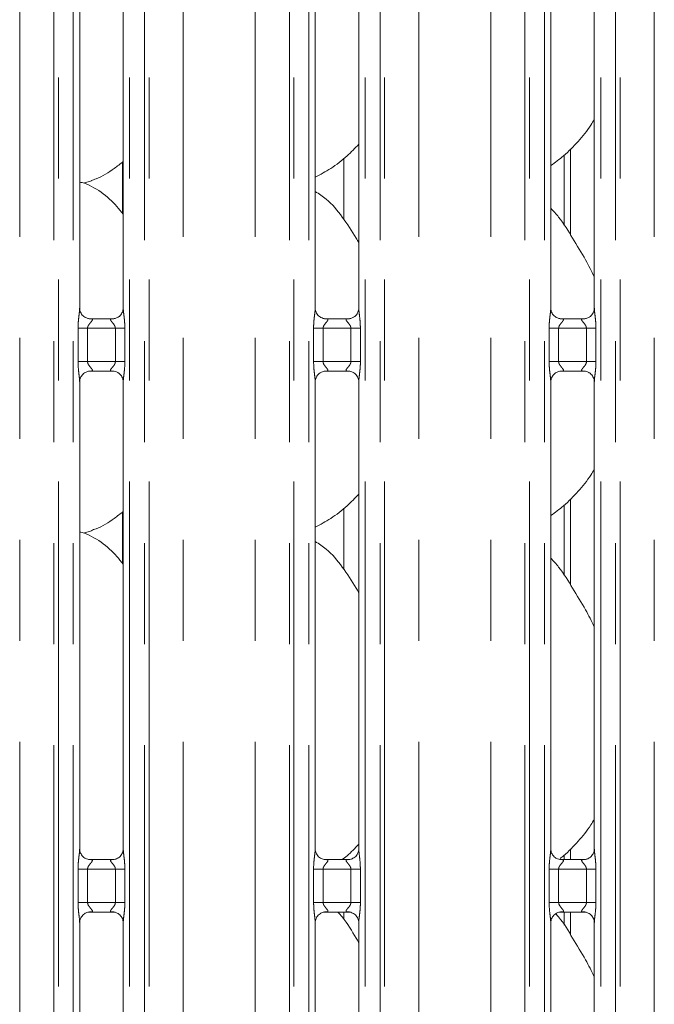
# Model space of a CAD drawing. Units: millimetres. Extents: x 5 to 415, y 5 to 292.
# Drawn here: x 137 to 145, y 104 to 116 of the extents above; entities that cross this region are included whole.
import ezdxf

# ---------------------------------------------------------------- set-up
doc = ezdxf.new("R2010")
doc.units = ezdxf.units.MM
doc.linetypes.add('PHANTOM', pattern=[12.7, 6.35, -1.27, 1.27, -1.27, 1.27, -1.27])

msp = doc.modelspace()

# ---------------------------------------------------------------- linework, layer by layer
at = {"color": 8, "linetype": 'PHANTOM', "lineweight": 0}
for p, q in [((137.38009329, 87.7743558), (137.38009329, 135.45288542)), ((137.80921097, 87.73048678), (137.80921097, 135.49675608)), ((137.86578055, 135.49675608), (137.86578055, 87.73048678)), ((138.05386181, 87.73048678), (138.05386181, 135.49675608)), ((138.76123066, 135.49675608), (138.76123066, 87.73048678)), ((138.94931193, 87.73048678), (138.94931193, 135.49675608)), ((139.0058815, 135.49675608), (139.0058815, 87.73048678)), ((139.4349968, 87.7743558), (139.4349968, 135.45288542)), ((140.34009333, 87.7743558), (140.34009333, 135.45288542)), ((140.76921101, 87.73048678), (140.76921101, 135.49675608)), ((140.82578059, 135.49675608), (140.82578059, 87.73048678)), ((141.01386185, 87.73048678), (141.01386185, 135.49675608)), ((141.7212307, 135.49675608), (141.7212307, 87.73048678)), ((141.90931197, 87.73048678), (141.90931197, 135.49675608)), ((141.96588154, 135.49675608), (141.96588154, 87.73048678)), ((142.39499684, 87.7743558), (142.39499684, 135.45288542)), ((143.30009337, 87.7743558), (143.30009337, 135.45288542)), ((143.72921105, 87.73048678), (143.72921105, 135.49675608)), ((143.78578062, 135.49675608), (143.78578062, 87.73048678)), ((143.9738595, 87.73048678), (143.9738595, 135.49675608)), ((144.68123074, 135.49675608), (144.68123074, 87.73048678)), ((144.869312, 87.73048678), (144.869312, 135.49675608)), ((144.92588158, 135.49675608), (144.92588158, 87.73048678)), ((145.35499688, 87.7743558), (145.35499688, 135.45288542)), ((144.30198307, 114.27861729), (144.30198307, 113.19606581)), ((138.67310877, 113.46596757), (138.67310877, 114.1136674)), ((138.1134903, 111.60407582), (138.1134903, 112.023168)), ((138.1134903, 112.023168), (138.23274727, 112.023168)), ((138.23274727, 112.023168), (138.23274727, 111.60407582)), ((138.5823452, 112.023168), (138.23274727, 112.023168)), ((138.5823452, 112.023168), (138.70160218, 112.023168)), ((138.5823452, 111.60407582), (138.5823452, 112.023168)), ((138.70160218, 112.023168), (138.70160218, 111.60407582)), ((141.07349034, 111.60407582), (141.07349034, 112.023168)), ((141.07349034, 112.023168), (141.19274493, 112.023168)), ((141.19274493, 112.023168), (141.19274493, 111.60407582)), ((141.54234524, 112.023168), (141.19274493, 112.023168)), ((141.54234524, 112.023168), (141.66160221, 112.023168)), ((141.54234524, 111.60407582), (141.54234524, 112.023168)), ((141.66160221, 112.023168), (141.66160221, 111.60407582)), ((144.03348799, 111.60407582), (144.03348799, 112.023168)), ((144.03348799, 112.023168), (144.15274496, 112.023168)), ((144.15274496, 112.023168), (144.15274496, 111.60407582)), ((144.50234528, 112.023168), (144.15274496, 112.023168)), ((144.50234528, 112.023168), (144.62160225, 112.023168)), ((144.50234528, 111.60407582), (144.50234528, 112.023168)), ((144.62160225, 112.023168), (144.62160225, 111.60407582)), ((138.1134903, 111.60407582), (138.23274727, 111.60407582)), ((138.23274727, 111.60407582), (138.5823452, 111.60407582)), ((138.5823452, 111.60407582), (138.70160218, 111.60407582)), ((141.07349034, 111.60407582), (141.19274493, 111.60407582)), ((141.19274493, 111.60407582), (141.54234524, 111.60407582)), ((141.54234524, 111.60407582), (141.66160221, 111.60407582)), ((144.03348799, 111.60407582), (144.15274496, 111.60407582)), ((144.15274496, 111.60407582), (144.50234528, 111.60407582)), ((144.50234528, 111.60407582), (144.62160225, 111.60407582)), ((144.30198307, 109.87861911), (144.30198307, 108.79606524)), ((138.67310877, 109.06596699), (138.67310877, 109.71366921)), ((144.30198307, 105.47861853), (144.30198307, 105.34316817)), ((138.1134903, 104.80407515), (138.1134903, 105.22316733)), ((138.1134903, 105.22316733), (138.23274727, 105.22316733)), ((138.23274727, 105.22316733), (138.23274727, 104.80407515)), ((138.5823452, 105.22316733), (138.23274727, 105.22316733)), ((138.5823452, 105.22316733), (138.70160218, 105.22316733)), ((138.5823452, 104.80407515), (138.5823452, 105.22316733)), ((138.70160218, 105.22316733), (138.70160218, 104.80407515)), ((141.07349034, 104.80407515), (141.07349034, 105.22316733)), ((141.07349034, 105.22316733), (141.19274493, 105.22316733)), ((141.19274493, 105.22316733), (141.19274493, 104.80407515)), ((141.54234524, 105.22316733), (141.19274493, 105.22316733)), ((141.54234524, 105.22316733), (141.66160221, 105.22316733)), ((141.54234524, 104.80407515), (141.54234524, 105.22316733)), ((141.66160221, 105.22316733), (141.66160221, 104.80407515)), ((144.03348799, 104.80407515), (144.03348799, 105.22316733)), ((144.03348799, 105.22316733), (144.15274496, 105.22316733)), ((144.15274496, 105.22316733), (144.15274496, 104.80407515)), ((144.50234528, 105.22316733), (144.15274496, 105.22316733)), ((144.50234528, 105.22316733), (144.62160225, 105.22316733)), ((144.50234528, 104.80407515), (144.50234528, 105.22316733)), ((144.62160225, 105.22316733), (144.62160225, 104.80407515)), ((138.1134903, 104.80407515), (138.23274727, 104.80407515)), ((138.23274727, 104.80407515), (138.5823452, 104.80407515)), ((138.5823452, 104.80407515), (138.70160218, 104.80407515)), ((141.07349034, 104.80407515), (141.19274493, 104.80407515)), ((141.19274493, 104.80407515), (141.54234524, 104.80407515)), ((141.54234524, 104.80407515), (141.66160221, 104.80407515)), ((144.03348799, 104.80407515), (144.15274496, 104.80407515)), ((144.15274496, 104.80407515), (144.50234528, 104.80407515)), ((144.50234528, 104.80407515), (144.62160225, 104.80407515)), ((144.30198307, 104.68407431), (144.30198307, 104.39606705))]:
    msp.add_line(p, q, dxfattribs=at)
at = {"color": 7, "linetype": 'Continuous', "lineweight": 15}
for p, q in [((138.13386078, 112.27463046), (138.13386078, 124.93984857)), ((138.68123169, 124.94059482), (138.68123169, 112.2749857)), ((141.09386082, 112.27463046), (141.09386082, 124.93984857)), ((141.64123173, 124.94059482), (141.64123173, 112.2749857)), ((144.05386086, 112.27463046), (144.05386086, 124.93984857)), ((144.60123177, 124.94059482), (144.60123177, 112.2749857)), ((141.45225163, 113.39225093), (141.45225163, 114.15905753)), ((144.22198172, 114.19902364), (144.22198172, 113.31704417)), ((138.1814992, 113.84739676), (138.28114386, 113.87670556)), ((138.25252648, 112.14300195), (138.2597601, 112.14268008)), ((138.55374451, 112.14316645), (138.2597601, 112.14316645)), ((141.21252652, 112.14300195), (141.21976014, 112.14268008)), ((141.51374455, 112.14316645), (141.21976014, 112.14316645)), ((144.17252655, 112.14300195), (144.17976017, 112.14268008)), ((144.47374459, 112.14316645), (144.17976017, 112.14316645)), ((138.26134558, 111.48407498), (138.55533238, 111.48407498)), ((138.562566, 111.48423949), (138.55533238, 111.48456374)), ((141.22134562, 111.48407498), (141.51533242, 111.48407498)), ((141.52256604, 111.48423949), (141.51533242, 111.48456374)), ((144.18134566, 111.48407498), (144.47533245, 111.48407498)), ((144.48256607, 111.48423949), (144.47533245, 111.48456374)), ((138.13386078, 105.47462979), (138.13386078, 111.35225812)), ((138.68123169, 111.35261098), (138.68123169, 105.47498503)), ((141.09386082, 105.47462979), (141.09386082, 111.35225812)), ((141.64123173, 111.35261098), (141.64123173, 105.47498503)), ((144.05386086, 105.47462979), (144.05386086, 111.35225812)), ((144.60123177, 111.35261098), (144.60123177, 105.47498503)), ((141.45225163, 108.99225035), (141.45225163, 109.75905696)), ((144.22198172, 109.79902545), (144.22198172, 108.9170436)), ((138.1814992, 109.44739619), (138.28114386, 109.47670499)), ((141.45225163, 105.34316817), (141.45225163, 105.35905638)), ((144.22198172, 105.39902488), (144.22198172, 105.34316817)), ((138.25252648, 105.34300366), (138.2597601, 105.34267941)), ((138.55374451, 105.34316817), (138.2597601, 105.34316817)), ((141.21252652, 105.34300366), (141.21976014, 105.34267941)), ((141.51374455, 105.34316817), (141.21976014, 105.34316817)), ((144.17252655, 105.34300366), (144.17976017, 105.34267941)), ((144.47374459, 105.34316817), (144.17976017, 105.34316817)), ((138.26134558, 104.68407431), (138.55533238, 104.68407431)), ((138.562566, 104.68423882), (138.55533238, 104.68456307)), ((141.22134562, 104.68407431), (141.51533242, 104.68407431)), ((141.45225163, 104.59224978), (141.45225163, 104.68407431)), ((141.52256604, 104.68423882), (141.51533242, 104.68456307)), ((144.18134566, 104.68407431), (144.47533245, 104.68407431)), ((144.22198172, 104.68407431), (144.22198172, 104.51704541)), ((144.48256607, 104.68423882), (144.47533245, 104.68456307)), ((138.13386078, 98.67463151), (138.13386078, 104.55225745)), ((138.68123169, 104.55261269), (138.68123169, 98.67498437)), ((141.09386082, 98.67463151), (141.09386082, 104.55225745)), ((141.64123173, 104.55261269), (141.64123173, 98.67498437)), ((144.05386086, 98.67463151), (144.05386086, 104.55225745)), ((144.60123177, 104.55261269), (144.60123177, 98.67498437))]:
    msp.add_line(p, q, dxfattribs=at)
for points, knots in [([(144.60123177, 114.65129653), (144.58725888, 114.6267247), (144.53032872, 114.52661096), (144.39975477, 114.37198098), (144.23273508, 114.19831951), (144.10839381, 114.10786824), (144.05386086, 114.06819859)], [0, 0, 0, 0, 0.1051649516, 0.4284766764, 0.7493442614, 1, 1, 1, 1]), ([(141.64123173, 114.33756629), (141.59324156, 114.28766016), (141.48519437, 114.17529931), (141.30149392, 114.03390148), (141.15951996, 113.95745819), (141.09386082, 113.92210522)], [0, 0, 0, 0, 0.3004670584, 0.6764848031, 1, 1, 1, 1]), ([(138.68123169, 114.11990205), (138.64389225, 114.09051052), (138.53760559, 114.00684759), (138.40259182, 113.92153312), (138.29830209, 113.88796544), (138.27774878, 113.88134995)], [0, 0, 0, 0, 0.3030555417, 0.862646946, 1, 1, 1, 1]), ([(138.68123169, 113.45688859), (138.62710631, 113.52328556), (138.51410531, 113.66190676), (138.32973087, 113.78785524), (138.19444073, 113.84990042), (138.14191451, 113.85876055), (138.13083763, 113.86062899)], [0, 0, 0, 0, 0.3683414204, 0.7690098306, 0.9512881618, 1, 1, 1, 1]), ([(141.64123173, 113.10082951), (141.63024854, 113.11942156), (141.56778062, 113.22516553), (141.4408392, 113.41935352), (141.27345979, 113.6275353), (141.14082176, 113.71287237), (141.09386082, 113.74308625)], [0, 0, 0, 0, 0.0796711641, 0.4531371702, 0.8063813614, 1, 1, 1, 1]), ([(144.60123177, 112.67021695), (144.56573668, 112.74106867), (144.4852387, 112.90175064), (144.33042565, 113.14952315), (144.1952062, 113.38152217), (144.087846, 113.49596751), (144.05386086, 113.53219548)], [0, 0, 0, 0, 0.247358807, 0.5609758353, 0.8610257714, 1, 1, 1, 1]), ([(138.20345278, 112.16069976), (138.20218893, 112.16123), (138.18382603, 112.16893411), (138.15616682, 112.19925925), (138.1361277, 112.24300141), (138.1345023, 112.26664103), (138.13387986, 112.27569381)], [0, 0, 0, 0, 0.0295528888, 0.4293843721, 0.7814830082, 1, 1, 1, 1]), ([(138.26049204, 112.14326182), (138.25865457, 112.14328472), (138.25311954, 112.1433537), (138.23191999, 112.14631323), (138.21412449, 112.15530658), (138.20345278, 112.16069976)], [0, 0, 0, 0, 0.1659245645, 0.4998168627, 1, 1, 1, 1]), ([(138.61697312, 112.16412106), (138.60461685, 112.15731239), (138.58480165, 112.14639363), (138.56133622, 112.14329205), (138.55591931, 112.14326548), (138.55419989, 112.14325705)], [0, 0, 0, 0, 0.5306818004, 0.8510308073, 1, 1, 1, 1]), ([(138.68115778, 112.27554122), (138.68117931, 112.27510781), (138.6814944, 112.26876245), (138.67820263, 112.24196856), (138.66108324, 112.2035794), (138.63580827, 112.17253934), (138.61836279, 112.16474217), (138.61697312, 112.16412106)], [0, 0, 0, 0, 0.014960767, 0.2190330255, 0.5725178161, 0.9659476849, 1, 1, 1, 1]), ([(141.16345282, 112.16069976), (141.16218897, 112.16123), (141.14382607, 112.16893411), (141.11616686, 112.19925925), (141.09612774, 112.24300141), (141.09450234, 112.26664103), (141.09387989, 112.27569381)], [0, 0, 0, 0, 0.0295528888, 0.4293843721, 0.7814830082, 1, 1, 1, 1]), ([(141.22049208, 112.14326182), (141.21865461, 112.14328472), (141.21311958, 112.1433537), (141.19192003, 112.14631323), (141.17412453, 112.15530658), (141.16345282, 112.16069976)], [0, 0, 0, 0, 0.1659245645, 0.4998168627, 1, 1, 1, 1]), ([(141.57697316, 112.16412106), (141.56461689, 112.15731239), (141.54480169, 112.14639363), (141.52133626, 112.14329205), (141.51591934, 112.14326548), (141.51419993, 112.14325705)], [0, 0, 0, 0, 0.5306818004, 0.8510308073, 1, 1, 1, 1]), ([(141.64115782, 112.27554122), (141.64117934, 112.27510781), (141.64149444, 112.26876245), (141.63820267, 112.24196856), (141.62108328, 112.2035794), (141.59580831, 112.17253934), (141.57836283, 112.16474217), (141.57697316, 112.16412106)], [0, 0, 0, 0, 0.014960767, 0.2190330255, 0.5725178161, 0.9659476849, 1, 1, 1, 1]), ([(144.12345286, 112.16069976), (144.12218901, 112.16123), (144.10382611, 112.16893411), (144.0761669, 112.19925925), (144.05612778, 112.24300141), (144.05450238, 112.26664103), (144.05387993, 112.27569381)], [0, 0, 0, 0, 0.0295528888, 0.4293843721, 0.7814830082, 1, 1, 1, 1]), ([(144.18049212, 112.14326182), (144.17865465, 112.14328472), (144.17311962, 112.1433537), (144.15192007, 112.14631323), (144.13412457, 112.15530658), (144.12345286, 112.16069976)], [0, 0, 0, 0, 0.1659245645, 0.4998168627, 1, 1, 1, 1]), ([(144.53697319, 112.16412106), (144.52461665, 112.15731239), (144.50480102, 112.14639363), (144.48133725, 112.14329202), (144.47591788, 112.14326548), (144.47419758, 112.14325705)], [0, 0, 0, 0, 0.5306753388, 0.8510204451, 1, 1, 1, 1]), ([(144.60115786, 112.27554122), (144.60117938, 112.27510781), (144.60149447, 112.26876245), (144.59820271, 112.24196856), (144.58108332, 112.2035794), (144.55580835, 112.17253934), (144.53836286, 112.16474217), (144.53697319, 112.16412106)], [0, 0, 0, 0, 0.014960767, 0.2190330255, 0.5725178161, 0.9659476849, 1, 1, 1, 1]), ([(138.55374451, 112.14307585), (138.55416096, 112.14310822), (138.55654168, 112.14329327), (138.5597434, 112.14309234), (138.56230261, 112.14301038), (138.562566, 112.14300195)], [0, 0, 0, 0, 0.15980020929, 0.91352852808, 1, 1, 1, 1]), ([(141.51374455, 112.14307585), (141.514161, 112.14310822), (141.51654172, 112.14329327), (141.51974344, 112.14309234), (141.52230265, 112.14301038), (141.52256604, 112.14300195)], [0, 0, 0, 0, 0.15980020929, 0.91352852808, 1, 1, 1, 1]), ([(144.47374459, 112.14307585), (144.47416104, 112.14310822), (144.47654176, 112.14329327), (144.47974348, 112.14309234), (144.48230269, 112.14301038), (144.48256607, 112.14300195)], [0, 0, 0, 0, 0.15980020929, 0.91352852808, 1, 1, 1, 1]), ([(138.13393469, 111.3517026), (138.13391232, 111.35213531), (138.13358456, 111.35847418), (138.13694307, 111.38511742), (138.15371427, 111.42475202), (138.19028418, 111.46260394), (138.22919776, 111.48023858), (138.25444928, 111.4840688), (138.2602167, 111.48404021), (138.26233979, 111.48402968)], [0, 0, 0, 0, 0.0093667136, 0.1372175409, 0.3586513077, 0.6051235577, 0.8174921641, 0.9328158194, 1, 1, 1, 1]), ([(138.26134558, 111.48416796), (138.26092999, 111.48413472), (138.25855185, 111.48394449), (138.2553458, 111.48414901), (138.25278905, 111.48423106), (138.25252648, 111.48423949)], [0, 0, 0, 0, 0.1596752071, 0.9137007479, 1, 1, 1, 1]), ([(138.55460043, 111.48397961), (138.5564379, 111.4839568), (138.56197294, 111.48388809), (138.58321802, 111.48091791), (138.60106001, 111.47190104), (138.61177798, 111.46648446)], [0, 0, 0, 0, 0.1655683669, 0.4987438835, 1, 1, 1, 1]), ([(138.61177798, 111.46648446), (138.61299457, 111.46597308), (138.63130448, 111.45827682), (138.65892617, 111.42797959), (138.678961, 111.38424005), (138.68058912, 111.36060051), (138.68121262, 111.35154763)], [0, 0, 0, 0, 0.0284896899, 0.428772517, 0.7812456574, 1, 1, 1, 1]), ([(141.09393473, 111.3517026), (141.09391236, 111.35213531), (141.0935846, 111.35847418), (141.0969431, 111.38511742), (141.11371431, 111.42475202), (141.15028422, 111.46260394), (141.18919779, 111.48023858), (141.21444932, 111.4840688), (141.22021674, 111.48404021), (141.22233982, 111.48402968)], [0, 0, 0, 0, 0.0093667136, 0.1372175409, 0.3586513077, 0.6051235577, 0.8174921641, 0.9328158194, 1, 1, 1, 1]), ([(141.22134562, 111.48416796), (141.22093002, 111.48413472), (141.21855189, 111.48394449), (141.21534584, 111.48414901), (141.21278909, 111.48423106), (141.21252652, 111.48423949)], [0, 0, 0, 0, 0.1596752071, 0.9137007479, 1, 1, 1, 1]), ([(141.51460047, 111.48397961), (141.51643794, 111.4839568), (141.52197298, 111.48388809), (141.54321806, 111.48091791), (141.56106005, 111.47190104), (141.57177802, 111.46648446)], [0, 0, 0, 0, 0.1655683669, 0.4987438835, 1, 1, 1, 1]), ([(141.57177802, 111.46648446), (141.57299461, 111.46597308), (141.59130452, 111.45827682), (141.61892579, 111.42797956), (141.63896209, 111.3842402), (141.64058773, 111.36060052), (141.64121027, 111.35154763)], [0, 0, 0, 0, 0.028489732, 0.4287731503, 0.7812468113, 1, 1, 1, 1]), ([(144.05393477, 111.3517026), (144.0539124, 111.35213531), (144.05358464, 111.35847418), (144.05694314, 111.38511742), (144.07371435, 111.42475202), (144.11028425, 111.46260394), (144.14919783, 111.48023858), (144.17444935, 111.4840688), (144.18021678, 111.48404021), (144.18233986, 111.48402968)], [0, 0, 0, 0, 0.0093667136, 0.1372175409, 0.3586513077, 0.6051235577, 0.8174921641, 0.9328158194, 1, 1, 1, 1]), ([(144.18134566, 111.48416796), (144.18093006, 111.48413472), (144.17855193, 111.48394449), (144.17534588, 111.48414901), (144.17278913, 111.48423106), (144.17252655, 111.48423949)], [0, 0, 0, 0, 0.1596752071, 0.9137007479, 1, 1, 1, 1]), ([(144.47460051, 111.48397961), (144.47643798, 111.4839568), (144.48197302, 111.48388809), (144.5032181, 111.48091791), (144.52106009, 111.47190104), (144.53177805, 111.46648446)], [0, 0, 0, 0, 0.1655683669, 0.4987438835, 1, 1, 1, 1]), ([(144.53177805, 111.46648446), (144.53299465, 111.46597308), (144.55130417, 111.45827703), (144.57892237, 111.42797816), (144.59896257, 111.38424062), (144.60058789, 111.36060058), (144.60121031, 111.35154763)], [0, 0, 0, 0, 0.0284898617, 0.4287649897, 0.781245816, 1, 1, 1, 1]), ([(144.60123177, 110.25129596), (144.58725888, 110.22672412), (144.53032872, 110.12661039), (144.39975477, 109.97198041), (144.23273508, 109.79831894), (144.10839381, 109.70786767), (144.05386086, 109.66819802)], [0, 0, 0, 0, 0.1051649516, 0.4284766764, 0.7493442614, 1, 1, 1, 1]), ([(141.64123173, 109.93756572), (141.59324156, 109.88765959), (141.48519437, 109.77529874), (141.30149392, 109.63390091), (141.15951996, 109.55745762), (141.09386082, 109.52210465)], [0, 0, 0, 0, 0.3004670584, 0.6764848031, 1, 1, 1, 1]), ([(138.68123169, 109.71990147), (138.64389225, 109.69050994), (138.53760559, 109.60684702), (138.40259182, 109.52153255), (138.29830209, 109.48796486), (138.27774878, 109.48134938)], [0, 0, 0, 0, 0.3030555417, 0.862646946, 1, 1, 1, 1]), ([(138.68123169, 109.05688802), (138.62710643, 109.1232854), (138.51410567, 109.26190746), (138.32972939, 109.38785049), (138.19444169, 109.44990488), (138.14191453, 109.45876087), (138.13083763, 109.46062842)], [0, 0, 0, 0, 0.3683411843, 0.7690093376, 0.9512888205, 1, 1, 1, 1]), ([(141.64123173, 108.70082894), (141.63024854, 108.71942098), (141.56778062, 108.82516496), (141.4408392, 109.01935295), (141.27345979, 109.22753473), (141.14082176, 109.3128718), (141.09386082, 109.34308568)], [0, 0, 0, 0, 0.0796711641, 0.4531371702, 0.8063813614, 1, 1, 1, 1]), ([(144.60123177, 108.27021638), (144.56573684, 108.34106902), (144.4852398, 108.50175193), (144.33042492, 108.74952275), (144.19520624, 108.98152164), (144.08784601, 109.09596695), (144.05386086, 109.13219491)], [0, 0, 0, 0, 0.24736059748, 0.56097582339, 0.86102576766, 1, 1, 1, 1]), ([(144.60123177, 105.85129777), (144.58727001, 105.82671228), (144.53038625, 105.72654474), (144.39892548, 105.57294031), (144.26900104, 105.43168179), (144.18566107, 105.3691091), (144.17127486, 105.35830775)], [0, 0, 0, 0, 0.1288357595, 0.5249097455, 0.9179895307, 1, 1, 1, 1]), ([(138.20345278, 105.36069909), (138.20218893, 105.36122933), (138.18382603, 105.36893344), (138.15616682, 105.39925858), (138.1361277, 105.44300075), (138.1345023, 105.46664036), (138.13387986, 105.47569314)], [0, 0, 0, 0, 0.0295528888, 0.4293843721, 0.7814830082, 1, 1, 1, 1]), ([(138.68115778, 105.47554055), (138.6811793, 105.47510795), (138.68149455, 105.46877041), (138.67820281, 105.44196225), (138.66108326, 105.40358111), (138.63580827, 105.37253864), (138.61836279, 105.3647415), (138.61697312, 105.3641204)], [0, 0, 0, 0, 0.0149514968, 0.2190357523, 0.5725193087, 0.9659478038, 1, 1, 1, 1]), ([(141.16345282, 105.36069909), (141.16218897, 105.36122933), (141.14382607, 105.36893344), (141.11616686, 105.39925858), (141.09612774, 105.44300075), (141.09450234, 105.46664036), (141.09387989, 105.47569314)], [0, 0, 0, 0, 0.0295528888, 0.4293843721, 0.7814830082, 1, 1, 1, 1]), ([(141.64123173, 105.53756514), (141.59429169, 105.48633769), (141.52953448, 105.41566569), (141.45269015, 105.35881104), (141.43154736, 105.34316817)], [0, 0, 0, 0, 0.7248621548, 1, 1, 1, 1]), ([(141.64115782, 105.47554055), (141.64117934, 105.47510795), (141.64149459, 105.46877041), (141.63820285, 105.44196225), (141.6210833, 105.40358111), (141.59580831, 105.37253864), (141.57836283, 105.3647415), (141.57697316, 105.3641204)], [0, 0, 0, 0, 0.0149514968, 0.2190357523, 0.5725193087, 0.9659478038, 1, 1, 1, 1]), ([(144.12345286, 105.36069909), (144.12218901, 105.36122933), (144.10382611, 105.36893344), (144.0761669, 105.39925858), (144.05612778, 105.44300075), (144.05450238, 105.46664036), (144.05387993, 105.47569314)], [0, 0, 0, 0, 0.0295528888, 0.4293843721, 0.7814830082, 1, 1, 1, 1]), ([(144.60115786, 105.47554055), (144.60117938, 105.47510795), (144.60149463, 105.46877041), (144.59820289, 105.44196225), (144.58108334, 105.40358111), (144.55580835, 105.37253864), (144.53836286, 105.3647415), (144.53697319, 105.3641204)], [0, 0, 0, 0, 0.0149514968, 0.2190357523, 0.5725193087, 0.9659478038, 1, 1, 1, 1]), ([(138.26049204, 105.34326354), (138.25865457, 105.3432855), (138.25311952, 105.34335166), (138.23192, 105.34631325), (138.21412449, 105.35530617), (138.20345278, 105.36069909)], [0, 0, 0, 0, 0.1659241347, 0.4998166049, 1, 1, 1, 1]), ([(138.61697312, 105.3641204), (138.60461685, 105.35731172), (138.58480165, 105.34639296), (138.56133622, 105.34329138), (138.55591931, 105.34326482), (138.55419989, 105.34325639)], [0, 0, 0, 0, 0.5306818004, 0.8510308073, 1, 1, 1, 1]), ([(141.22049208, 105.34326354), (141.21865461, 105.3432855), (141.21311956, 105.34335166), (141.19192003, 105.34631325), (141.17412453, 105.35530617), (141.16345282, 105.36069909)], [0, 0, 0, 0, 0.1659241347, 0.4998166049, 1, 1, 1, 1]), ([(141.57697316, 105.3641204), (141.56461689, 105.35731172), (141.54480169, 105.34639296), (141.52133626, 105.34329138), (141.51591934, 105.34326482), (141.51419993, 105.34325639)], [0, 0, 0, 0, 0.5306818004, 0.8510308073, 1, 1, 1, 1]), ([(144.18049212, 105.34326354), (144.17865465, 105.3432855), (144.1731196, 105.34335166), (144.15192007, 105.34631325), (144.13412457, 105.35530617), (144.12345286, 105.36069909)], [0, 0, 0, 0, 0.1659241347, 0.4998166049, 1, 1, 1, 1]), ([(144.53697319, 105.3641204), (144.52461665, 105.35731172), (144.50480102, 105.34639296), (144.48133725, 105.34329135), (144.47591788, 105.34326481), (144.47419758, 105.34325639)], [0, 0, 0, 0, 0.5306753388, 0.8510204451, 1, 1, 1, 1]), ([(138.55374451, 105.34307519), (138.55416096, 105.34310763), (138.55654169, 105.34329308), (138.55974323, 105.34308501), (138.56230261, 105.34301125), (138.562566, 105.34300366)], [0, 0, 0, 0, 0.1598011468, 0.9135338878, 1, 1, 1, 1]), ([(141.51374455, 105.34307519), (141.514161, 105.34310763), (141.51654173, 105.34329308), (141.51974327, 105.34308501), (141.52230265, 105.34301125), (141.52256604, 105.34300366)], [0, 0, 0, 0, 0.1598011468, 0.9135338878, 1, 1, 1, 1]), ([(144.47374459, 105.34307519), (144.47416104, 105.34310763), (144.47654177, 105.34329308), (144.47974331, 105.34308501), (144.48230269, 105.34301125), (144.48256607, 105.34300366)], [0, 0, 0, 0, 0.1598011468, 0.9135338878, 1, 1, 1, 1]), ([(138.13393469, 104.55170193), (138.13391232, 104.55213464), (138.13358456, 104.55847352), (138.1369434, 104.58511705), (138.1537129, 104.62475407), (138.19028559, 104.66260153), (138.2291971, 104.6802424), (138.25444938, 104.68406769), (138.26021672, 104.68403942), (138.26233979, 104.68402901)], [0, 0, 0, 0, 0.0093666751, 0.1372169779, 0.3586580243, 0.6051227214, 0.8174941557, 0.932816095, 1, 1, 1, 1]), ([(138.26134558, 104.6841673), (138.26092998, 104.68413486), (138.25855168, 104.68394925), (138.25534598, 104.68415729), (138.25278905, 104.68423123), (138.25252648, 104.68423882)], [0, 0, 0, 0, 0.159666862, 0.9137051675, 1, 1, 1, 1]), ([(138.55460043, 104.68397895), (138.5564379, 104.68395706), (138.56197295, 104.68389114), (138.58321836, 104.68091925), (138.60106008, 104.67190115), (138.61177798, 104.66648379)], [0, 0, 0, 0, 0.1655661854, 0.4987383471, 1, 1, 1, 1]), ([(138.61177798, 104.66648379), (138.61299457, 104.66597241), (138.63130448, 104.65827615), (138.65892546, 104.62797908), (138.67896122, 104.58424139), (138.68058917, 104.56060226), (138.68121262, 104.55154935)], [0, 0, 0, 0, 0.028490046, 0.4287778759, 0.7812429233, 1, 1, 1, 1]), ([(141.09393473, 104.55170193), (141.09391236, 104.55213464), (141.0935846, 104.55847352), (141.09694344, 104.58511705), (141.11371294, 104.62475407), (141.15028563, 104.66260153), (141.18919714, 104.6802424), (141.21444942, 104.68406769), (141.22021676, 104.68403942), (141.22233982, 104.68402901)], [0, 0, 0, 0, 0.0093666751, 0.1372169779, 0.3586580243, 0.6051227214, 0.8174941557, 0.932816095, 1, 1, 1, 1]), ([(141.22134562, 104.6841673), (141.22093002, 104.68413486), (141.21855172, 104.68394925), (141.21534602, 104.68415729), (141.21278909, 104.68423123), (141.21252652, 104.68423882)], [0, 0, 0, 0, 0.159666862, 0.9137051675, 1, 1, 1, 1]), ([(141.64123173, 104.30082837), (141.63018621, 104.31935896), (141.5673638, 104.42475341), (141.48755191, 104.56426301), (141.39592928, 104.6634779), (141.37690897, 104.68407431)], [0, 0, 0, 0, 0.1445996518, 0.8224239942, 1, 1, 1, 1]), ([(141.51460047, 104.68397895), (141.51643794, 104.68395706), (141.52197299, 104.68389114), (141.5432184, 104.68091925), (141.56106012, 104.67190115), (141.57177802, 104.66648379)], [0, 0, 0, 0, 0.1655661854, 0.4987383471, 1, 1, 1, 1]), ([(141.57177802, 104.66648379), (141.57299461, 104.66597241), (141.59130452, 104.65827616), (141.61892508, 104.62797905), (141.63896231, 104.58424154), (141.64058778, 104.56060228), (141.64121027, 104.55154935)], [0, 0, 0, 0, 0.0284900881, 0.4287785092, 0.7812440773, 1, 1, 1, 1]), ([(144.05393477, 104.55170193), (144.0539124, 104.55213464), (144.05358464, 104.55847352), (144.05694348, 104.58511705), (144.07371298, 104.62475407), (144.11028566, 104.66260153), (144.14919718, 104.6802424), (144.17444945, 104.68406769), (144.18021679, 104.68403942), (144.18233986, 104.68402901)], [0, 0, 0, 0, 0.0093666751, 0.1372169779, 0.3586580243, 0.6051227214, 0.8174941557, 0.932816095, 1, 1, 1, 1]), ([(144.60123177, 103.8702158), (144.56579919, 103.94111416), (144.48544355, 104.10190073), (144.32936909, 104.34874817), (144.21339104, 104.55628203), (144.12873783, 104.64880365), (144.11637659, 104.66231385)], [0, 0, 0, 0, 0.27113019506, 0.61488161805, 0.94376423213, 1, 1, 1, 1]), ([(144.18134566, 104.6841673), (144.18093006, 104.68413486), (144.17855176, 104.68394925), (144.17534605, 104.68415729), (144.17278913, 104.68423123), (144.17252655, 104.68423882)], [0, 0, 0, 0, 0.159666862, 0.9137051675, 1, 1, 1, 1]), ([(144.47460051, 104.68397895), (144.47643798, 104.68395706), (144.48197303, 104.68389114), (144.50321844, 104.68091925), (144.52106016, 104.67190115), (144.53177805, 104.66648379)], [0, 0, 0, 0, 0.1655661854, 0.4987383471, 1, 1, 1, 1]), ([(144.53177805, 104.66648379), (144.53299465, 104.66597242), (144.55130417, 104.65827637), (144.57892166, 104.62797765), (144.59896279, 104.58424197), (144.60058795, 104.56060233), (144.60121031, 104.55154935)], [0, 0, 0, 0, 0.0284902177, 0.4287703485, 0.781243082, 1, 1, 1, 1])]:
    msp.add_open_spline(points, degree=3, knots=knots, dxfattribs=at)
at = {"color": 8, "linetype": 'PHANTOM', "lineweight": 0}
for points, knots in [([(138.1134903, 112.023168), (138.11353421, 112.02993266), (138.11374138, 112.06185266), (138.11753114, 112.1193245), (138.12539633, 112.18913275), (138.13279436, 112.24253516), (138.13329267, 112.26735317), (138.13343878, 112.27463046)], [0, 0, 0, 0, 0.07773610277, 0.36680853724, 0.66034604709, 0.9004045057, 1, 1, 1, 1]), ([(138.68154641, 112.2749857), (138.68194679, 112.26477002), (138.68316993, 112.23356169), (138.69148898, 112.17455054), (138.69954067, 112.10076833), (138.70089095, 112.04994046), (138.70160218, 112.023168)], [0, 0, 0, 0, 0.1366545906, 0.4174721018, 0.6931662514, 1, 1, 1, 1]), ([(141.07349034, 112.023168), (141.07353424, 112.02993266), (141.07374142, 112.06185266), (141.07753118, 112.1193245), (141.08539637, 112.18913275), (141.0927944, 112.24253516), (141.0932927, 112.26735317), (141.09343882, 112.27463046)], [0, 0, 0, 0, 0.07773610277, 0.36680853724, 0.66034604709, 0.9004045057, 1, 1, 1, 1]), ([(141.64154644, 112.2749857), (141.64194683, 112.26477002), (141.64316997, 112.23356169), (141.65148902, 112.17455054), (141.65954071, 112.10076833), (141.66089099, 112.04994046), (141.66160221, 112.023168)], [0, 0, 0, 0, 0.1366545906, 0.4174721018, 0.6931662514, 1, 1, 1, 1]), ([(144.03348799, 112.023168), (144.03353279, 112.02993266), (144.03374416, 112.06185263), (144.03753014, 112.11932452), (144.04539664, 112.18913275), (144.05279442, 112.24253516), (144.05329274, 112.26735317), (144.05343886, 112.27463046)], [0, 0, 0, 0, 0.0777361933, 0.3668085994, 0.6603460804, 0.9004045155, 1, 1, 1, 1]), ([(144.60154648, 112.2749857), (144.60194686, 112.26477002), (144.60317001, 112.23356169), (144.61148905, 112.17455054), (144.61954075, 112.10076833), (144.62089102, 112.04994046), (144.62160225, 112.023168)], [0, 0, 0, 0, 0.1366545906, 0.4174721018, 0.6931662514, 1, 1, 1, 1]), ([(138.2597601, 112.14268008), (138.26755338, 112.14273888), (138.28029699, 112.14283502), (138.29026906, 112.13910159), (138.29439417, 112.1340001), (138.29375563, 112.12799307), (138.28779498, 112.11591967), (138.27099052, 112.09617218), (138.2491224, 112.07039978), (138.23694914, 112.0472513), (138.23318972, 112.03290985), (138.23287954, 112.02608023), (138.23274727, 112.023168)], [0, 0, 0, 0, 0.1320949927, 0.2160024389, 0.2720952074, 0.355149686, 0.3992476054, 0.5903899981, 0.7945927867, 0.9052676018, 0.9596050465, 1, 1, 1, 1]), ([(138.5823452, 112.023168), (138.58160165, 112.03003297), (138.58028453, 112.04219349), (138.5693192, 112.06477311), (138.54966626, 112.0903161), (138.52931629, 112.11281063), (138.52153354, 112.12696237), (138.5208005, 112.13418295), (138.52460437, 112.13910267), (138.53519148, 112.14270145), (138.54656124, 112.14293089), (138.55374451, 112.14307585)], [0, 0, 0, 0, 0.0955552426, 0.1692651697, 0.3541966739, 0.5732829308, 0.660643526, 0.7184523363, 0.7976548441, 0.8721609341, 1, 1, 1, 1]), ([(141.21976014, 112.14268008), (141.22755342, 112.14273888), (141.24029703, 112.14283502), (141.2502691, 112.13910159), (141.25439421, 112.1340001), (141.25375567, 112.12799307), (141.24779502, 112.11591967), (141.23099044, 112.09617219), (141.20912281, 112.07039975), (141.19694862, 112.04725134), (141.19319061, 112.03290973), (141.19287816, 112.02608021), (141.19274493, 112.023168)], [0, 0, 0, 0, 0.132094883, 0.2160022596, 0.2720949815, 0.3551493911, 0.3992472738, 0.5903895078, 0.7945921269, 0.90526685, 0.9596042496, 1, 1, 1, 1]), ([(141.54234524, 112.023168), (141.54160169, 112.03003297), (141.54028457, 112.04219349), (141.52931924, 112.06477311), (141.5096663, 112.0903161), (141.48931633, 112.11281063), (141.48153358, 112.12696237), (141.48080054, 112.13418295), (141.48460441, 112.13910267), (141.49519151, 112.14270145), (141.50656128, 112.14293089), (141.51374455, 112.14307585)], [0, 0, 0, 0, 0.0955552426, 0.1692651697, 0.3541966739, 0.5732829308, 0.660643526, 0.7184523363, 0.7976548441, 0.8721609341, 1, 1, 1, 1]), ([(144.17976017, 112.14268008), (144.18755345, 112.14273888), (144.20029707, 112.14283502), (144.21026914, 112.13910159), (144.21439425, 112.1340001), (144.21375571, 112.12799307), (144.20779506, 112.11591967), (144.19099048, 112.09617219), (144.16912285, 112.07039975), (144.15694866, 112.04725134), (144.15319065, 112.03290973), (144.1528782, 112.02608021), (144.15274496, 112.023168)], [0, 0, 0, 0, 0.132094883, 0.2160022596, 0.2720949815, 0.3551493911, 0.3992472738, 0.5903895078, 0.7945921269, 0.90526685, 0.9596042496, 1, 1, 1, 1]), ([(144.50234528, 112.023168), (144.50160172, 112.03003297), (144.50028459, 112.04219348), (144.48931937, 112.06477312), (144.46966529, 112.09031598), (144.44931963, 112.11281114), (144.44152954, 112.12696216), (144.44080187, 112.134183), (144.44460409, 112.13910265), (144.45519171, 112.14270145), (144.46656138, 112.1429309), (144.47374459, 112.14307585)], [0, 0, 0, 0, 0.09555499124, 0.16926472451, 0.35419574229, 0.57328142292, 0.66064483305, 0.71845307689, 0.79765537627, 0.87216127039, 1, 1, 1, 1]), ([(138.13354369, 111.35225812), (138.1331432, 111.36247379), (138.13191977, 111.39368138), (138.12360523, 111.45269189), (138.11554763, 111.52647366), (138.11420009, 111.57730252), (138.1134903, 111.60407582)], [0, 0, 0, 0, 0.1366545952, 0.4174624419, 0.6931575081, 1, 1, 1, 1]), ([(138.23274727, 111.60407582), (138.23349056, 111.59720993), (138.23480707, 111.5850491), (138.24577481, 111.56247019), (138.26542506, 111.5369248), (138.28577626, 111.51443176), (138.29355884, 111.50027821), (138.29429195, 111.49306167), (138.29048806, 111.4881409), (138.27990084, 111.48454239), (138.26852981, 111.48431293), (138.26134558, 111.48416796)], [0, 0, 0, 0, 0.0955649328, 0.1692640172, 0.3542016676, 0.5732851541, 0.6606446446, 0.7184477944, 0.7976493006, 0.8721544485, 1, 1, 1, 1]), ([(138.55533238, 111.48456374), (138.54753911, 111.48450413), (138.53479549, 111.48440665), (138.52482322, 111.48813866), (138.52069848, 111.4932451), (138.5213369, 111.49924805), (138.52729766, 111.51132247), (138.54410216, 111.53107091), (138.56596655, 111.55684542), (138.57814285, 111.57999148), (138.58190312, 111.59433309), (138.58221302, 111.60116278), (138.5823452, 111.60407582)], [0, 0, 0, 0, 0.1320940992, 0.2160012154, 0.2720972851, 0.3551465453, 0.3992442911, 0.5903926744, 0.7945885092, 0.9052676223, 0.9595942092, 1, 1, 1, 1]), ([(138.70160218, 111.60407582), (138.70155828, 111.59731036), (138.70135118, 111.56539035), (138.69756101, 111.50791792), (138.68969653, 111.43810977), (138.68229796, 111.38470789), (138.68179978, 111.35988909), (138.68165369, 111.35261098)], [0, 0, 0, 0, 0.0777445976, 0.3668055766, 0.660349619, 0.9003975378, 1, 1, 1, 1]), ([(141.09354372, 111.35225812), (141.09314324, 111.36247379), (141.09191981, 111.39368138), (141.08360526, 111.45269189), (141.07554767, 111.52647366), (141.07420013, 111.57730252), (141.07349034, 111.60407582)], [0, 0, 0, 0, 0.1366545952, 0.4174624419, 0.6931575081, 1, 1, 1, 1]), ([(141.19274493, 111.60407582), (141.19348922, 111.59720996), (141.1948075, 111.5850493), (141.20577454, 111.56247014), (141.22542523, 111.53692483), (141.24577628, 111.51443176), (141.25355887, 111.50027821), (141.25429199, 111.49306167), (141.2504881, 111.4881409), (141.23990088, 111.48454239), (141.22852985, 111.48431293), (141.22134562, 111.48416796)], [0, 0, 0, 0, 0.0955666353, 0.1692655809, 0.3542028833, 0.5732859573, 0.6606452834, 0.7184483244, 0.7976496815, 0.8721546892, 1, 1, 1, 1]), ([(141.51533242, 111.48456374), (141.50753914, 111.48450413), (141.49479553, 111.48440665), (141.48482326, 111.48813866), (141.48069852, 111.4932451), (141.48133694, 111.49924805), (141.4872977, 111.51132247), (141.50410219, 111.53107091), (141.52596659, 111.55684542), (141.53814289, 111.57999148), (141.54190316, 111.59433309), (141.54221306, 111.60116278), (141.54234524, 111.60407582)], [0, 0, 0, 0, 0.1320940992, 0.2160012154, 0.2720972851, 0.3551465453, 0.3992442911, 0.5903926744, 0.7945885092, 0.9052676223, 0.9595942092, 1, 1, 1, 1]), ([(141.66160221, 111.60407582), (141.66155832, 111.59731036), (141.66135122, 111.56539035), (141.65756105, 111.50791792), (141.64969657, 111.43810977), (141.64229799, 111.38470789), (141.64179982, 111.35988909), (141.64165373, 111.35261098)], [0, 0, 0, 0, 0.0777445976, 0.3668055766, 0.660349619, 0.9003975378, 1, 1, 1, 1]), ([(144.05354376, 111.35225812), (144.05314328, 111.36247379), (144.05191986, 111.39368138), (144.04360515, 111.45269189), (144.03554827, 111.52647372), (144.0341988, 111.57730253), (144.03348799, 111.60407582)], [0, 0, 0, 0, 0.1366545444, 0.4174622868, 0.6931572506, 1, 1, 1, 1]), ([(144.15274496, 111.60407582), (144.15348926, 111.59720996), (144.15480754, 111.5850493), (144.16577458, 111.56247014), (144.18542527, 111.53692483), (144.20577632, 111.51443176), (144.21355891, 111.50027821), (144.21429203, 111.49306167), (144.21048814, 111.4881409), (144.19990091, 111.48454239), (144.18852989, 111.48431293), (144.18134566, 111.48416796)], [0, 0, 0, 0, 0.0955666353, 0.1692655809, 0.3542028833, 0.5732859573, 0.6606452834, 0.7184483244, 0.7976496815, 0.8721546892, 1, 1, 1, 1]), ([(144.47533245, 111.48456374), (144.46753918, 111.48450413), (144.45479557, 111.48440665), (144.4448233, 111.48813866), (144.44069856, 111.4932451), (144.44133698, 111.49924805), (144.44729774, 111.51132247), (144.46410223, 111.53107091), (144.48596663, 111.55684542), (144.49814293, 111.57999148), (144.5019032, 111.59433309), (144.5022131, 111.60116278), (144.50234528, 111.60407582)], [0, 0, 0, 0, 0.1320940992, 0.2160012154, 0.2720972851, 0.3551465453, 0.3992442911, 0.5903926744, 0.7945885092, 0.9052676223, 0.9595942092, 1, 1, 1, 1]), ([(144.62160225, 111.60407582), (144.62155836, 111.59731036), (144.62135125, 111.56539035), (144.61756109, 111.50791792), (144.60969661, 111.43810977), (144.60229803, 111.38470789), (144.60179986, 111.35988909), (144.60165377, 111.35261098)], [0, 0, 0, 0, 0.0777445976, 0.3668055766, 0.660349619, 0.9003975378, 1, 1, 1, 1]), ([(138.1134903, 105.22316733), (138.1135342, 105.22993279), (138.11374131, 105.2618528), (138.11753127, 105.3193246), (138.12539632, 105.38913208), (138.13279436, 105.4425345), (138.13329267, 105.4673525), (138.13343878, 105.47462979)], [0, 0, 0, 0, 0.0777452301, 0.3668085606, 0.6603460596, 0.9004045094, 1, 1, 1, 1]), ([(138.68154641, 105.47498503), (138.68194678, 105.46476935), (138.68316986, 105.43356165), (138.69148915, 105.37455161), (138.69954074, 105.30076924), (138.70089096, 105.24994058), (138.70160218, 105.22316733)], [0, 0, 0, 0, 0.1366545322, 0.4174632461, 0.693157278, 1, 1, 1, 1]), ([(141.07349034, 105.22316733), (141.07353423, 105.22993279), (141.07374134, 105.2618528), (141.07753131, 105.3193246), (141.08539636, 105.38913208), (141.0927944, 105.4425345), (141.0932927, 105.4673525), (141.09343882, 105.47462979)], [0, 0, 0, 0, 0.0777452301, 0.3668085606, 0.6603460596, 0.9004045094, 1, 1, 1, 1]), ([(141.64154644, 105.47498503), (141.64194681, 105.46476935), (141.6431699, 105.43356165), (141.65148919, 105.37455161), (141.65954078, 105.30076924), (141.660891, 105.24994058), (141.66160221, 105.22316733)], [0, 0, 0, 0, 0.1366545322, 0.4174632461, 0.693157278, 1, 1, 1, 1]), ([(144.03348799, 105.22316733), (144.03353278, 105.22993279), (144.03374408, 105.26185276), (144.03753028, 105.31932462), (144.04539663, 105.38913208), (144.05279442, 105.4425345), (144.05329274, 105.4673525), (144.05343886, 105.47462979)], [0, 0, 0, 0, 0.0777453206, 0.3668086228, 0.660346093, 0.9004045192, 1, 1, 1, 1]), ([(144.60154648, 105.47498503), (144.60194685, 105.46476935), (144.60316994, 105.43356165), (144.61148923, 105.37455161), (144.61954081, 105.30076924), (144.62089104, 105.24994058), (144.62160225, 105.22316733)], [0, 0, 0, 0, 0.1366545322, 0.4174632461, 0.693157278, 1, 1, 1, 1]), ([(138.2597601, 105.34267941), (138.26755332, 105.34273749), (138.28029671, 105.34283246), (138.29026936, 105.33910483), (138.29439403, 105.33399822), (138.29375566, 105.32799259), (138.28779496, 105.3159188), (138.27099053, 105.2961716), (138.24912239, 105.2703991), (138.23694914, 105.24725063), (138.23318972, 105.23290918), (138.23287954, 105.22607956), (138.23274727, 105.22316733)], [0, 0, 0, 0, 0.1320948049, 0.2160000313, 0.272096242, 0.3551506025, 0.3992484592, 0.5903905803, 0.7945930787, 0.9052677364, 0.9596051039, 1, 1, 1, 1]), ([(138.5823452, 105.22316733), (138.58160191, 105.23003322), (138.58028538, 105.24219403), (138.56931806, 105.26477251), (138.54966667, 105.29031643), (138.52931573, 105.31280755), (138.52153375, 105.32696509), (138.5208005, 105.33418138), (138.52460439, 105.33910228), (138.53519147, 105.34270065), (138.54656124, 105.34293018), (138.55374451, 105.34307519)], [0, 0, 0, 0, 0.09556595252, 0.16926582332, 0.3541969623, 0.57328278651, 0.66064912578, 0.71845289237, 0.79765524366, 0.87216118661, 1, 1, 1, 1]), ([(141.21976014, 105.34267941), (141.22755336, 105.34273749), (141.24029675, 105.34283246), (141.2502694, 105.33910483), (141.25439407, 105.33399822), (141.25375569, 105.32799259), (141.247795, 105.3159188), (141.23099045, 105.29617161), (141.20912281, 105.27039907), (141.19694862, 105.24725067), (141.19319061, 105.23290906), (141.19287816, 105.22607955), (141.19274493, 105.22316733)], [0, 0, 0, 0, 0.1320946952, 0.215999852, 0.2720960161, 0.3551503076, 0.3992481277, 0.59039009, 0.7945924188, 0.9052669847, 0.959604307, 1, 1, 1, 1]), ([(141.54234524, 105.22316733), (141.54160194, 105.23003322), (141.54028542, 105.24219403), (141.5293181, 105.26477251), (141.50966671, 105.29031643), (141.48931577, 105.31280755), (141.48153379, 105.32696509), (141.48080054, 105.33418138), (141.48460443, 105.33910228), (141.4951915, 105.34270065), (141.50656127, 105.34293018), (141.51374455, 105.34307519)], [0, 0, 0, 0, 0.09556595252, 0.16926582332, 0.3541969623, 0.57328278651, 0.66064912578, 0.71845289237, 0.79765524366, 0.87216118661, 1, 1, 1, 1]), ([(144.17976017, 105.34267941), (144.1875534, 105.34273749), (144.20029679, 105.34283246), (144.21026944, 105.33910483), (144.21439411, 105.33399822), (144.21375573, 105.32799259), (144.20779504, 105.3159188), (144.19099049, 105.29617161), (144.16912284, 105.27039907), (144.15694866, 105.24725067), (144.15319065, 105.23290906), (144.1528782, 105.22607955), (144.15274496, 105.22316733)], [0, 0, 0, 0, 0.1320946952, 0.215999852, 0.2720960161, 0.3551503076, 0.3992481277, 0.59039009, 0.7945924188, 0.9052669847, 0.959604307, 1, 1, 1, 1]), ([(144.50234528, 105.22316733), (144.50160198, 105.23003322), (144.50028544, 105.24219403), (144.48931823, 105.26477252), (144.4696657, 105.29031632), (144.44931907, 105.31280806), (144.44152974, 105.32696488), (144.44080187, 105.33418143), (144.44460411, 105.33910227), (144.4551917, 105.34270066), (144.46656137, 105.34293018), (144.47374459, 105.34307519)], [0, 0, 0, 0, 0.0955657012, 0.1692653781, 0.3541960308, 0.5732812788, 0.6606504327, 0.7184536328, 0.7976557758, 0.8721615228, 1, 1, 1, 1]), ([(138.13354369, 104.55225745), (138.1331432, 104.56247312), (138.13191977, 104.59368071), (138.12360523, 104.65269122), (138.11554763, 104.72647299), (138.11420009, 104.77730185), (138.1134903, 104.80407515)], [0, 0, 0, 0, 0.1366545952, 0.4174624419, 0.6931575081, 1, 1, 1, 1]), ([(138.23274727, 104.80407515), (138.23349056, 104.79720925), (138.23480706, 104.78504841), (138.24577484, 104.76246962), (138.26542441, 104.73692345), (138.28577708, 104.7144349), (138.29355871, 104.70027737), (138.29429199, 104.69306111), (138.29048805, 104.6881402), (138.27990084, 104.68454173), (138.26852982, 104.68431227), (138.26134558, 104.6841673)], [0, 0, 0, 0, 0.0955650415, 0.1692642098, 0.3542020707, 0.5732787521, 0.6606442585, 0.7184474741, 0.7976490704, 0.8721543031, 1, 1, 1, 1]), ([(138.55533238, 104.68456307), (138.54753916, 104.68450499), (138.53479576, 104.68441003), (138.52482312, 104.68813766), (138.52069844, 104.69324427), (138.52133683, 104.69924988), (138.52729746, 104.71132371), (138.54410283, 104.73106999), (138.56596627, 104.7568449), (138.57814357, 104.77999137), (138.58190272, 104.79433332), (138.58221293, 104.80116293), (138.5823452, 104.80407515)], [0, 0, 0, 0, 0.1320949921, 0.2160003374, 0.2720966276, 0.3551511058, 0.399249025, 0.5903914168, 0.7945880542, 0.9052676022, 0.9596050467, 1, 1, 1, 1]), ([(138.70160218, 104.80407515), (138.70155828, 104.79730969), (138.70135117, 104.76538969), (138.6975612, 104.70791788), (138.68969616, 104.6381104), (138.68229811, 104.58470799), (138.68179981, 104.55988999), (138.68165369, 104.55261269)], [0, 0, 0, 0, 0.0777452301, 0.3668085606, 0.6603460596, 0.9004045094, 1, 1, 1, 1]), ([(141.09354372, 104.55225745), (141.09314324, 104.56247312), (141.09191981, 104.59368071), (141.08360526, 104.65269122), (141.07554767, 104.72647299), (141.07420013, 104.77730185), (141.07349034, 104.80407515)], [0, 0, 0, 0, 0.1366545952, 0.4174624419, 0.6931575081, 1, 1, 1, 1]), ([(141.19274493, 104.80407515), (141.19348922, 104.79720929), (141.1948075, 104.78504861), (141.20577458, 104.76246957), (141.22542458, 104.73692347), (141.2457771, 104.7144349), (141.25355875, 104.70027737), (141.25429203, 104.69306111), (141.25048809, 104.6881402), (141.23990088, 104.68454173), (141.22852985, 104.68431227), (141.22134562, 104.6841673)], [0, 0, 0, 0, 0.095566744, 0.1692657735, 0.3542032863, 0.5732795553, 0.6606448973, 0.7184480041, 0.7976494513, 0.8721545437, 1, 1, 1, 1]), ([(141.51533242, 104.68456307), (141.50753919, 104.68450499), (141.4947958, 104.68441003), (141.48482315, 104.68813766), (141.48069848, 104.69324427), (141.48133687, 104.69924988), (141.4872975, 104.71132371), (141.50410287, 104.73106999), (141.5259663, 104.7568449), (141.53814361, 104.77999137), (141.54190275, 104.79433332), (141.54221296, 104.80116293), (141.54234524, 104.80407515)], [0, 0, 0, 0, 0.1320949921, 0.2160003374, 0.2720966276, 0.3551511058, 0.399249025, 0.5903914168, 0.7945880542, 0.9052676022, 0.9596050467, 1, 1, 1, 1]), ([(141.66160221, 104.80407515), (141.66155832, 104.79730969), (141.66135121, 104.76538969), (141.65756124, 104.70791788), (141.6496962, 104.6381104), (141.64229815, 104.58470799), (141.64179985, 104.55988999), (141.64165373, 104.55261269)], [0, 0, 0, 0, 0.0777452301, 0.3668085606, 0.6603460596, 0.9004045094, 1, 1, 1, 1]), ([(144.05354376, 104.55225745), (144.05314328, 104.56247312), (144.05191986, 104.59368071), (144.04360515, 104.65269122), (144.03554827, 104.72647305), (144.0341988, 104.77730186), (144.03348799, 104.80407515)], [0, 0, 0, 0, 0.1366545444, 0.4174622868, 0.6931572506, 1, 1, 1, 1]), ([(144.15274496, 104.80407515), (144.15348926, 104.79720929), (144.15480754, 104.78504861), (144.16577461, 104.76246957), (144.18542462, 104.73692347), (144.20577714, 104.7144349), (144.21355878, 104.70027737), (144.21429206, 104.69306111), (144.21048813, 104.6881402), (144.19990092, 104.68454173), (144.18852989, 104.68431227), (144.18134566, 104.6841673)], [0, 0, 0, 0, 0.095566744, 0.1692657735, 0.3542032863, 0.5732795553, 0.6606448973, 0.7184480041, 0.7976494513, 0.8721545437, 1, 1, 1, 1]), ([(144.47533245, 104.68456307), (144.46753923, 104.68450499), (144.45479584, 104.68441003), (144.44482319, 104.68813766), (144.44069852, 104.69324427), (144.44133691, 104.69924988), (144.44729754, 104.71132371), (144.46410291, 104.73106999), (144.48596634, 104.7568449), (144.49814364, 104.77999137), (144.50190279, 104.79433332), (144.502213, 104.80116293), (144.50234528, 104.80407515)], [0, 0, 0, 0, 0.1320949921, 0.2160003374, 0.2720966276, 0.3551511058, 0.399249025, 0.5903914168, 0.7945880542, 0.9052676022, 0.9596050467, 1, 1, 1, 1]), ([(144.62160225, 104.80407515), (144.62155836, 104.79730969), (144.62135125, 104.76538969), (144.61756128, 104.70791788), (144.60969623, 104.6381104), (144.60229819, 104.58470799), (144.60179989, 104.55988999), (144.60165377, 104.55261269)], [0, 0, 0, 0, 0.0777452301, 0.3668085606, 0.6603460596, 0.9004045094, 1, 1, 1, 1])]:
    msp.add_open_spline(points, degree=3, knots=knots, dxfattribs=at)

doc.saveas('drawing.dxf')
